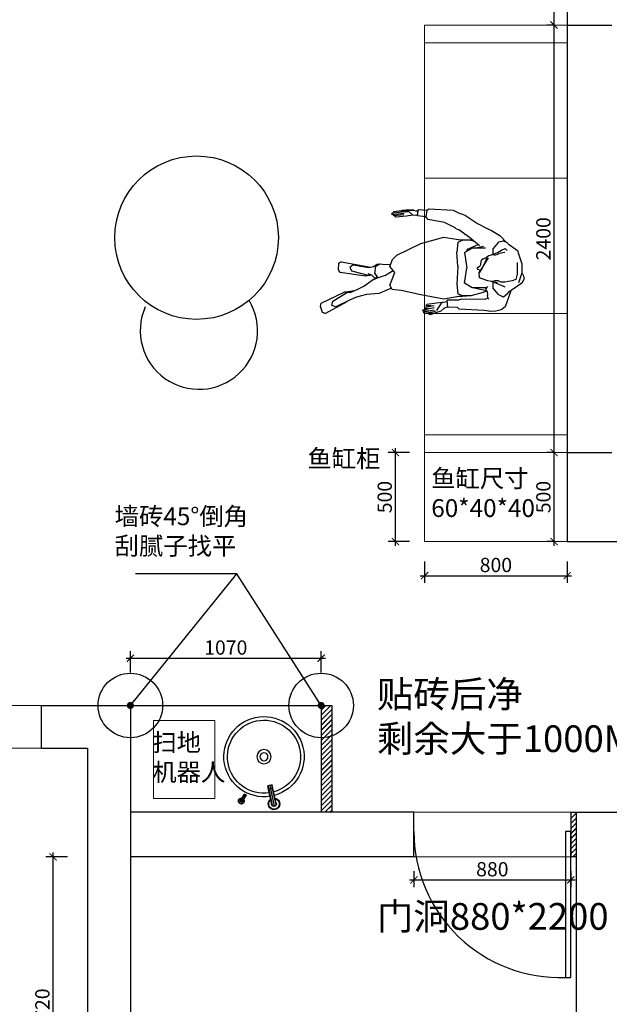
# Model space of a CAD drawing. Units: millimetres. Extents: x 2087920 to 2131030, y -521 to 119663.
# Drawn here: x 2123503 to 2126810, y 111215 to 116743 of the extents above; entities that cross this region are included whole.
import ezdxf

# ---------------------------------------------------------------- set-up
doc = ezdxf.new("R2010")
doc.units = ezdxf.units.MM
doc.header["$LTSCALE"] = 3
doc.layers.add('D■01 地面铺贴图', color=136, linetype='Continuous', lineweight=0)
doc.layers.add('图层3', color=30, linetype='Continuous', lineweight=15)
for name, color, linetype in [('FF-FIXT', 142, 'Continuous'), ('j家具', 14, 'Continuous'), ('P-固定家具(落地到顶)', 165, 'Continuous'), ('标注', 3, 'Continuous')]:
    doc.layers.add(name, color=color, linetype=linetype)
doc.styles.add('DS01', font='txt')
doc.styles.get("Standard").update_dxf_attribs({"font": 'txt', "bigfont": 'gbcbig.shx'})
doc.dimstyles.new('DS03', dxfattribs={"dimscale": 40, "dimtxt": 2, "dimasz": 1, "dimexe": 1, "dimexo": 2, "dimgap": 0.5, "dimtad": 1, "dimdec": 0, "dimzin": 0, "dimdsep": 46, "dimtxsty": 'DS01', "dimblk": 'ARCHTICK', "dimcen": 0, "dimdle": 0.6, "dimclrd": 251, "dimclre": 251, "dimclrt": 2, "dimadec": 0, "dimazin": 0, "dimtfac": 1, "dimtdec": 0, "dimtmove": 1, "dimatfit": 2, "dimldrblk": 'DOT', "dimfxl": 2, "dimfxlon": 1, "dimtolj": 1, "dimtzin": 0, "dimlwe": 30, "dimarcsym": 0})
pattern_1 = [(45, (57480, 26211.803), (-14.14213562, 14.14213562), []), (45, (57480.4, 26211.803), (-14.14213562, 14.14213562), [])]

# ---------------------------------------------------------------- blocks, each defined once
blk = doc.blocks.new('_ARCHTICK')
at = {"color": 0, "linetype": 'ByBlock', "const_width": 0.15}
blk.add_lwpolyline([(-0.5, -0.5), (0.5, 0.5)], dxfattribs=at)
blk = doc.blocks.new('*D237')
at = {"layer": 'Defpoints', "color": 0, "ltscale": 10, "transparency": 16777216}
for p in [(2125610, 114313.2), (2125773.6, 114313.2), (2125773.6, 113813.2)]:
    blk.add_point(p, dxfattribs=at)
at = {"layer": 'D■01 地面铺贴图', "color": 251, "lineweight": -2, "ltscale": 10, "transparency": 16777216}
blk.add_line((2125610, 113789.2), (2125610, 114337.2), dxfattribs=at)
at = {"layer": 'D■01 地面铺贴图', "color": 251, "lineweight": 30, "ltscale": 10, "transparency": 16777216}
for p, q in [((2125690, 114313.2), (2125570, 114313.2)), ((2125690, 113813.2), (2125570, 113813.2))]:
    blk.add_line(p, q, dxfattribs=at)
at = {"layer": 'D■01 地面铺贴图', "color": 251, "lineweight": -2, "ltscale": 10, "transparency": 16777216, "xscale": 40, "yscale": 40, "zscale": 40}
for p, rotation in [((2125610, 114313.2), 90), ((2125610, 113813.2), 270)]:
    blk.add_blockref('_ARCHTICK', p, dxfattribs=dict(at, rotation=rotation))
at = {"layer": 'D■01 地面铺贴图', "color": 2, "ltscale": 10, "transparency": 16777216, "insert": (2125550, 114063.2), "char_height": 80, "attachment_point": 5, "rotation": 90, "style": 'DS01'}
blk.add_mtext('\\A1;500', dxfattribs=at)
blk = doc.blocks.new('_Dot')
at = {"color": 0, "linetype": 'ByBlock', "lineweight": -2}
blk.add_line((-0.5, 0), (-1, 0), dxfattribs=at)
at = {"color": 0, "linetype": 'ByBlock', "const_width": 0.5}
blk.add_lwpolyline([(-0.25, 0, 1), (0.25, 0, 1)], format="xyb", close=True, dxfattribs=at)
blk = doc.blocks.new('*D238')
at = {"layer": 'Defpoints', "color": 0, "ltscale": 10, "transparency": 16777216}
for p in [(2125773.6, 113813.2), (2126573.6, 113813.2), (2126573.6, 113621.8)]:
    blk.add_point(p, dxfattribs=at)
at = {"layer": 'D■01 地面铺贴图', "color": 251, "lineweight": 30, "ltscale": 10, "transparency": 16777216}
for p, q in [((2125773.6, 113701.8), (2125773.6, 113581.8)), ((2126573.6, 113701.8), (2126573.6, 113581.8))]:
    blk.add_line(p, q, dxfattribs=at)
at = {"layer": 'D■01 地面铺贴图', "color": 251, "lineweight": -2, "ltscale": 10, "transparency": 16777216}
blk.add_line((2125749.6, 113621.8), (2126597.6, 113621.8), dxfattribs=at)
at = {"layer": 'D■01 地面铺贴图', "color": 251, "lineweight": -2, "ltscale": 10, "transparency": 16777216, "xscale": 40, "yscale": 40, "zscale": 40, "rotation": 180}
blk.add_blockref('_ARCHTICK', (2125773.6, 113621.8), dxfattribs=at)
at = {"layer": 'D■01 地面铺贴图', "color": 251, "lineweight": -2, "ltscale": 10, "transparency": 16777216, "xscale": 40, "yscale": 40, "zscale": 40}
blk.add_blockref('_ARCHTICK', (2126573.6, 113621.8), dxfattribs=at)
at = {"layer": 'D■01 地面铺贴图', "color": 2, "ltscale": 10, "transparency": 16777216, "insert": (2126173.6, 113681.8), "char_height": 80, "attachment_point": 5, "style": 'DS01'}
blk.add_mtext('\\A1;800', dxfattribs=at)
blk = doc.blocks.new('*D233')
at = {"layer": 'Defpoints', "color": 0, "transparency": 16777216}
for p in [(2126500, 114313.2), (2126573.6, 114313.2), (2126573.6, 113813.2)]:
    blk.add_point(p, dxfattribs=at)
at = {"layer": '标注', "color": 251, "lineweight": -2, "transparency": 16777216}
blk.add_line((2126500, 113789.2), (2126500, 114337.2), dxfattribs=at)
at = {"layer": '标注', "color": 251, "lineweight": 30, "transparency": 16777216}
for p, q in [((2126500, 114313.2), (2126460, 114313.2)), ((2126500, 113813.2), (2126460, 113813.2))]:
    blk.add_line(p, q, dxfattribs=at)
at = {"layer": '标注', "color": 251, "lineweight": -2, "transparency": 16777216, "xscale": 40, "yscale": 40, "zscale": 40}
for p, rotation in [((2126500, 114313.2), 90), ((2126500, 113813.2), 270)]:
    blk.add_blockref('_ARCHTICK', p, dxfattribs=dict(at, rotation=rotation))
at = {"layer": '标注', "color": 2, "transparency": 16777216, "insert": (2126440, 114063.2), "char_height": 80, "attachment_point": 5, "rotation": 90, "style": 'DS01'}
blk.add_mtext('\\A1;500', dxfattribs=at)
blk = doc.blocks.new('*D234')
at = {"layer": 'Defpoints', "color": 0, "transparency": 16777216}
for p in [(2126500, 116713.2), (2126573.6, 116713.2), (2126573.6, 114313.2)]:
    blk.add_point(p, dxfattribs=at)
at = {"layer": '标注', "color": 251, "lineweight": 30, "transparency": 16777216}
for p, q in [((2126500, 116713.2), (2126460, 116713.2)), ((2126500, 114313.2), (2126460, 114313.2))]:
    blk.add_line(p, q, dxfattribs=at)
at = {"layer": '标注', "color": 251, "lineweight": -2, "transparency": 16777216}
blk.add_line((2126500, 114289.2), (2126500, 116737.2), dxfattribs=at)
at = {"layer": '标注', "color": 251, "lineweight": -2, "transparency": 16777216, "xscale": 40, "yscale": 40, "zscale": 40}
for p, rotation in [((2126500, 116713.2), 90), ((2126500, 114313.2), 270)]:
    blk.add_blockref('_ARCHTICK', p, dxfattribs=dict(at, rotation=rotation))
at = {"layer": '标注', "color": 2, "transparency": 16777216, "insert": (2126440, 115513.2), "char_height": 80, "attachment_point": 5, "rotation": 90, "style": 'DS01'}
blk.add_mtext('\\A1;2400', dxfattribs=at)
blk = doc.blocks.new('*D235')
at = {"layer": 'Defpoints', "color": 0, "transparency": 16777216}
for p in [(2126500, 118013.2), (2126573.6, 118013.2), (2126573.6, 116713.2)]:
    blk.add_point(p, dxfattribs=at)
at = {"layer": '标注', "color": 251, "lineweight": -2, "transparency": 16777216}
blk.add_line((2126500, 116689.2), (2126500, 118037.2), dxfattribs=at)
at = {"layer": '标注', "color": 251, "lineweight": 30, "transparency": 16777216}
for p, q in [((2126500, 118013.2), (2126460, 118013.2)), ((2126500, 116713.2), (2126460, 116713.2))]:
    blk.add_line(p, q, dxfattribs=at)
at = {"layer": '标注', "color": 251, "lineweight": -2, "transparency": 16777216, "xscale": 40, "yscale": 40, "zscale": 40}
for p, rotation in [((2126500, 118013.2), 90), ((2126500, 116713.2), 270)]:
    blk.add_blockref('_ARCHTICK', p, dxfattribs=dict(at, rotation=rotation))
at = {"layer": '标注', "color": 2, "transparency": 16777216, "insert": (2126440, 117363.2), "char_height": 80, "attachment_point": 5, "rotation": 90, "style": 'DS01'}
blk.add_mtext('\\A1;1300', dxfattribs=at)
blk = doc.blocks.new('*D202')
at = {"layer": 'Defpoints', "color": 0, "transparency": 16777216}
for p in [(2125193.6, 113158.4), (2124123.6, 112893.2), (2125193.6, 112893.2)]:
    blk.add_point(p, dxfattribs=at)
at = {"layer": '标注', "color": 251, "lineweight": -2, "transparency": 16777216}
blk.add_line((2124099.6, 113158.4), (2125217.6, 113158.4), dxfattribs=at)
at = {"layer": '标注', "color": 251, "lineweight": 30, "transparency": 16777216}
for p, q in [((2124123.6, 113078.4), (2124123.6, 113198.4)), ((2125193.6, 113078.4), (2125193.6, 113198.4))]:
    blk.add_line(p, q, dxfattribs=at)
at = {"layer": '标注', "color": 251, "lineweight": -2, "transparency": 16777216, "xscale": 40, "yscale": 40, "zscale": 40, "rotation": 180}
blk.add_blockref('_ARCHTICK', (2124123.6, 113158.4), dxfattribs=at)
at = {"layer": '标注', "color": 251, "lineweight": -2, "transparency": 16777216, "xscale": 40, "yscale": 40, "zscale": 40}
blk.add_blockref('_ARCHTICK', (2125193.6, 113158.4), dxfattribs=at)
at = {"layer": '标注', "color": 2, "transparency": 16777216, "insert": (2124658.6, 113218.4), "char_height": 80, "attachment_point": 5, "style": 'DS01'}
blk.add_mtext('\\A1;1070', dxfattribs=at)
blk = doc.blocks.new('A$C29E85165')
for p, q in [((23.3, 278.5), (23.3, 235.3)), ((35.8, 278.5), (35.8, 235.3)), ((35.8, 235.3), (23.3, 235.3)), ((182.9, 200.5), (121.7, 139.4)), ((200.5, 182.9), (139.4, 121.7)), ((121, 138.7), (106.9, 124.5)), ((124.5, 106.9), (106.9, 124.5)), ((138.7, 121), (121, 138.7)), ((139.4, 121.7), (121.7, 139.4)), ((122.4, 138.7), (121.7, 138)), ((138.7, 121), (124.5, 106.9)), ((138.7, 122.4), (138, 121.7))]:
    blk.add_line(p, q)
at = {"color": 39}
for p, q in [((24.5, 282.3), (24.5, 235.3)), ((29.5, 284.8), (29.5, 235.3)), ((34.5, 282.3), (34.5, 235.3)), ((23.5, 237.4), (35.5, 237.4)), ((24.5, 273.5), (24.5, 238.4)), ((24.5, 238.4), (34.5, 238.4)), ((34.5, 238.4), (34.5, 273.5)), ((189.9, 204.1), (123.5, 137.6)), ((200.5, 200.5), (130.5, 130.5)), ((204.1, 189.9), (137.6, 123.5)), ((122.8, 136.9), (108.6, 122.8)), ((129.8, 129.8), (115.7, 115.7)), ((136.9, 122.8), (122.8, 108.6))]:
    blk.add_line(p, q, dxfattribs=at)
at = {"color": 0, "linetype": 'Continuous'}
blk.add_circle((0, 0), 40, dxfattribs=at)
at = {"color": 39}
blk.add_circle((0, 0), 22.5, dxfattribs=at)
for centre, radius, start, end in [((29.5, 278.5), 16.2, 292.6199, 247.3801), ((29.5, 278.5), 6.25, 0, 180), ((191.7, 191.7), 32.5, 247.6199, 202.3801), ((191.7, 191.7), 12.5, 315, 135)]:
    blk.add_arc(centre, radius, start, end)
for centre, radius, start, end in [((29.5, 278.5), 15.3, 295.3194, 245.9254), ((29.5, 278.5), 14.8, 295.3194, 245.9254), ((29.5, 278.5), 6.75, 337.8084, 202.1916), ((191.7, 191.7), 30.6, 250.3194, 200.9254), ((191.7, 191.7), 29.6, 250.3194, 200.9254), ((0, 0), 205, 48.4958, 41.5042), ((191.7, 191.7), 13.5, 292.8084, 157.1916)]:
    blk.add_arc(centre, radius, start, end, dxfattribs=at)
at = {"color": 0, "linetype": 'Continuous'}
blk.add_arc((0, 0), 225, 48.1847, 41.8153, dxfattribs=at)
blk = doc.blocks.new('*D203')
at = {"layer": 'Defpoints', "color": 0, "transparency": 16777216}
for p in [(2123690, 112043.2), (2124123.6, 112043.2), (2124123.6, 110323.2)]:
    blk.add_point(p, dxfattribs=at)
at = {"layer": '标注', "color": 251, "lineweight": -2, "transparency": 16777216}
blk.add_line((2123690, 110299.2), (2123690, 112067.2), dxfattribs=at)
at = {"layer": '标注', "color": 251, "lineweight": 30, "transparency": 16777216}
for p, q in [((2123770, 112043.2), (2123650, 112043.2)), ((2123770, 110323.2), (2123650, 110323.2))]:
    blk.add_line(p, q, dxfattribs=at)
at = {"layer": '标注', "color": 251, "lineweight": -2, "transparency": 16777216, "xscale": 40, "yscale": 40, "zscale": 40}
for p, rotation in [((2123690, 112043.2), 90), ((2123690, 110323.2), 270)]:
    blk.add_blockref('_ARCHTICK', p, dxfattribs=dict(at, rotation=rotation))
at = {"layer": '标注', "color": 2, "transparency": 16777216, "insert": (2123630, 111183.2), "char_height": 80, "attachment_point": 5, "rotation": 90, "style": 'DS01'}
blk.add_mtext('\\A1;1720', dxfattribs=at)
blk = doc.blocks.new('*D204')
at = {"layer": 'Defpoints', "color": 0, "transparency": 16777216}
for p in [(2125713.6, 112043.2), (2126593.6, 112043.2), (2126593.6, 111913.7)]:
    blk.add_point(p, dxfattribs=at)
at = {"layer": '标注', "color": 251, "lineweight": 30, "transparency": 16777216}
for p, q in [((2125713.6, 111963.2), (2125713.6, 111873.7)), ((2126593.6, 111963.2), (2126593.6, 111873.7))]:
    blk.add_line(p, q, dxfattribs=at)
at = {"layer": '标注', "color": 251, "lineweight": -2, "transparency": 16777216}
blk.add_line((2125689.6, 111913.7), (2126617.6, 111913.7), dxfattribs=at)
at = {"layer": '标注', "color": 251, "lineweight": -2, "transparency": 16777216, "xscale": 40, "yscale": 40, "zscale": 40, "rotation": 180}
blk.add_blockref('_ARCHTICK', (2125713.6, 111913.7), dxfattribs=at)
at = {"layer": '标注', "color": 251, "lineweight": -2, "transparency": 16777216, "xscale": 40, "yscale": 40, "zscale": 40}
blk.add_blockref('_ARCHTICK', (2126593.6, 111913.7), dxfattribs=at)
at = {"layer": '标注', "color": 2, "transparency": 16777216, "insert": (2126153.6, 111973.7), "char_height": 80, "attachment_point": 5, "style": 'DS01'}
blk.add_mtext('\\A1;880', dxfattribs=at)

msp = doc.modelspace()

# ---------------------------------------------------------------- hatches: boundary and pattern name
at = {"layer": '标注'}
h = msp.add_hatch(dxfattribs=at)
h.set_pattern_fill('JIS_LC_20', color=0, style=0)
h.set_pattern_definition(pattern_1)
h.paths.add_polyline_path([(2125253.6, 112893.2), (2125193.6, 112893.2), (2125193.6, 112293.2), (2125253.6, 112293.2)])
h = msp.add_hatch(dxfattribs=at)
h.set_pattern_fill('JIS_LC_20', color=0, style=0)
h.set_pattern_definition(pattern_1)
h.paths.add_polyline_path([(2126623.6, 112293.2), (2126593.6, 112293.2), (2126593.6, 112043.2), (2126623.6, 112043.2)])

# ---------------------------------------------------------------- linework, layer by layer
at = {"color": 8}
for p, q in [((2125591.8, 115658, 0), (2125600.3, 115659.5, 0)), ((2125591.8, 115653.8, 0), (2125591.8, 115658, 0)), ((2125658.7, 115655.2, 0), (2125591.8, 115648.1, 0)), ((2125591.8, 115648.1, 0), (2125591.8, 115653.8, 0)), ((2125600.3, 115666.6, 0), (2125644.5, 115672.3, 0)), ((2125600.3, 115662.3, 0), (2125600.3, 115666.6, 0)), ((2125661.6, 115663.7, 0), (2125600.3, 115656.6, 0)), ((2125600.3, 115656.6, 0), (2125600.3, 115662.3, 0)), ((2125600.3, 115648.1, 0), (2125600.3, 115649.5, 0)), ((2125657.3, 115648.1, 0), (2125600.3, 115642.4, 0)), ((2125600.3, 115642.4, 0), (2125600.3, 115648.1, 0)), ((2125608.9, 115636.7, 0), (2125608.9, 115642.4, 0)), ((2125643.1, 115670.9, 0), (2125650.2, 115673.7, 0)), ((2125644.5, 115665.2, 0), (2125643.1, 115670.9, 0)), ((2125663, 115663.7, 0), (2125644.5, 115665.2, 0)), ((2125650.2, 115673.7, 0), (2125681.5, 115673.7, 0)), ((2125657.3, 115673.7, 0), (2125678.7, 115678, 0)), ((2125687.2, 115663.7, 0), (2125663, 115663.7, 0)), ((2125708.6, 115645.2, 0), (2125673, 115640.9, 0)), ((2125678.7, 115678, 0), (2125702.9, 115673.7, 0)), ((2125712.9, 115673.7, 0), (2125681.5, 115673.7, 0)), ((2125683, 115673.7, 0), (2125712.9, 115673.7, 0)), ((2125687.2, 115663.7, 0), (2125708.6, 115645.2, 0)), ((2125720, 115643.8, 0), (2125708.6, 115645.2, 0)), ((2125712.9, 115673.7, 0), (2125722.9, 115670.9, 0)), ((2125735.1, 115646.8, 0), (2125720, 115643.8, 0)), ((2125722.9, 115670.9, 0), (2125737.1, 115670.9, 0)), ((2125734.7, 115641.7, 0), (2125737.1, 115670.9, 0)), ((2125779.9, 115636.7, 0), (2125734.7, 115641.7, 0)), ((2125737.1, 115670.9, 0), (2125737.6, 115678.4, 0)), ((2125737.6, 115678.4, 0), (2125785.5, 115673.7, 0)), ((2125785.5, 115673.7, 0), (2125779.9, 115636.7, 0)), ((2125785.5, 115673.7, 0), (2125798.4, 115680.8, 0)), ((2125798.4, 115680.8, 0), (2125934.3, 115673.2, 0)), ((2125934.3, 115673.2, 0), (2125967.9, 115656.6, 0)), ((2125967.9, 115656.6, 0), (2125987.2, 115651.1, 0)), ((2125987.2, 115651.1, 0), (2126003.5, 115643.8, 0)), ((2126003.5, 115643.8, 0), (2126069.8, 115598.9, 0)), ((2125611.7, 115633.8, 0), (2125608.9, 115636.7, 0)), ((2125673, 115640.9, 0), (2125611.7, 115633.8, 0)), ((2125794.1, 115621, 0), (2125779.9, 115636.7, 0)), ((2125885.3, 115603.9, 0), (2125794.1, 115621, 0)), ((2125945.1, 115575.4, 0), (2125885.3, 115603.9, 0)), ((2126069.8, 115598.9, 0), (2126121.8, 115572.1, 0)), ((2125952.2, 115566.9, 0), (2125945.1, 115575.4, 0)), ((2125966.5, 115564, 0), (2125952.2, 115566.9, 0)), ((2126024.9, 115519.8, 0), (2125966.5, 115564, 0)), ((2126121.8, 115572.1, 0), (2126148.6, 115558.8, 0)), ((2126148.6, 115558.8, 0), (2126195, 115531.8, 0)), ((2126195, 115531.8, 0), (2126232.2, 115492.7, 0)), ((2125617.4, 115421.5, 0), (2125752.8, 115487.1, 0)), ((2125752.8, 115487.1, 0), (2125882.4, 115522.7, 0)), ((2125882.4, 115522.7, 0), (2125986.4, 115505.6, 0)), ((2125959.4, 115492.8, 0), (2125955.1, 115438.6, 0)), ((2125959.4, 115509.9, 0), (2126033.5, 115505.6, 0)), ((2125986.4, 115505.6, 0), (2125959.4, 115492.8, 0)), ((2126033.5, 115505.6, 0), (2125986.4, 115505.6, 0)), ((2126081.5, 115474.1, 0), (2126024.9, 115519.8, 0)), ((2126033.5, 115505.6, 0), (2126047, 115502, 0)), ((2126040.6, 115465.7, 0), (2126073.6, 115480.5, 0)), ((2126187.3, 115492.8, 0), (2126158.8, 115458.6, 0)), ((2126187.3, 115492.8, 0), (2126190.2, 115495.6, 0)), ((2126190.2, 115495.6, 0), (2126214.7, 115502, 0)), ((2126240, 115488.5, 0), (2126214.7, 115502, 0)), ((2126242.9, 115484.2, 0), (2126240, 115488.5, 0)), ((2126242.9, 115484.2, 0), (2126294.2, 115447.2, 0)), ((2125593.2, 115397.3, 0), (2125617.4, 115421.5, 0)), ((2125959.4, 115360.3, 0), (2125955.1, 115438.6, 0)), ((2125997.8, 115435.8, 0), (2126040.6, 115460, 0)), ((2125997.8, 115435.8, 0), (2126010.7, 115348.9, 0)), ((2126009.2, 115441.5, 0), (2126014.9, 115454.3, 0)), ((2126014.9, 115454.3, 0), (2126040.6, 115465.7, 0)), ((2126052, 115460, 0), (2126040.6, 115460, 0)), ((2126052, 115460, 0), (2126104.7, 115471.4, 0)), ((2126077.6, 115460, 0), (2126052, 115460, 0)), ((2126116.1, 115460, 0), (2126077.6, 115460, 0)), ((2126134.6, 115418.7, 0), (2126148.9, 115423, 0)), ((2126158.8, 115423, 0), (2126148.9, 115423, 0)), ((2126158.8, 115427.2, 0), (2126158.8, 115458.6, 0)), ((2126158.8, 115423, 0), (2126164.5, 115428.7, 0)), ((2126167.4, 115421.5, 0), (2126158.8, 115423, 0)), ((2126164.5, 115428.7, 0), (2126183.1, 115435.8, 0)), ((2126167.4, 115421.5, 0), (2126188.8, 115428.7, 0)), ((2126183.1, 115435.8, 0), (2126204.4, 115448.6, 0)), ((2126201.6, 115432.9, 0), (2126188.8, 115428.7, 0)), ((2126224.4, 115435.8, 0), (2126201.6, 115432.9, 0)), ((2126204.4, 115448.6, 0), (2126225.8, 115458.6, 0)), ((2126237.2, 115447.2, 0), (2126225.8, 115458.6, 0)), ((2126294.2, 115447.2, 0), (2126299.9, 115428.7, 0)), ((2126299.9, 115428.7, 0), (2126319.8, 115373.1, 0)), ((2125291.2, 115338.9, 0), (2125292.6, 115375.9, 0)), ((2125292.6, 115375.9, 0), (2125305.4, 115384.5, 0)), ((2125305.4, 115384.5, 0), (2125292.6, 115375.9, 0)), ((2125305.4, 115384.5, 0), (2125452.2, 115357.4, 0)), ((2125372.4, 115366, 0), (2125353.8, 115351.7, 0)), ((2125372.4, 115366, 0), (2125450.7, 115353.1, 0)), ((2125487.8, 115357.4, 0), (2125507, 115371.4, 0)), ((2125500.3, 115359, 0), (2125523.4, 115371.7, 0)), ((2125507, 115371.4, 0), (2125523.4, 115371.7, 0)), ((2125523.4, 115371.7, 0), (2125538.1, 115371.5, 0)), ((2125538.1, 115371.5, 0), (2125582.7, 115368, 0)), ((2125579, 115357.4, 0), (2125593.2, 115397.3, 0)), ((2126090.4, 115393, 0), (2126084.7, 115361.7, 0)), ((2126090.4, 115393, 0), (2126100.4, 115400.2, 0)), ((2126099, 115351.7, 0), (2126131.8, 115405.9, 0)), ((2126100.4, 115400.2, 0), (2126114.7, 115405.9, 0)), ((2126104.7, 115361.7, 0), (2126121.8, 115398.7, 0)), ((2126114.7, 115405.9, 0), (2126122.7, 115406.8, 0)), ((2126121.8, 115398.7, 0), (2126123.2, 115411.6, 0)), ((2126123.2, 115411.6, 0), (2126134.6, 115418.7, 0)), ((2126292.8, 115380.2, 0), (2126292.8, 115314.7, 0)), ((2126319.8, 115373.1, 0), (2126319.8, 115321.8, 0)), ((2125299.7, 115324.6, 0), (2125291.2, 115338.9, 0)), ((2125442.2, 115303.3, 0), (2125301.1, 115324.6, 0)), ((2125353.8, 115351.7, 0), (2125365.2, 115331.8, 0)), ((2125459.3, 115307.5, 0), (2125365.2, 115331.8, 0)), ((2125450.7, 115353.1, 0), (2125463.6, 115351.7, 0)), ((2125452.2, 115357.4, 0), (2125469.3, 115354.6, 0)), ((2125477.8, 115309, 0), (2125456.4, 115316.1, 0)), ((2125471.1, 115311.2, 0), (2125459.3, 115307.5, 0)), ((2125463.6, 115351.7, 0), (2125487.8, 115357.4, 0)), ((2125469.3, 115354.6, 0), (2125470.7, 115353.1, 0)), ((2125469.3, 115354.6, 0), (2125470.7, 115353.1, 0)), ((2125494.7, 115318.3, 0), (2125500.3, 115359, 0)), ((2125494.7, 115318.3, 0), (2125509.1, 115296.2, 0)), ((2125551.9, 115306.1, 0), (2125569, 115317.5, 0)), ((2125569, 115317.5, 0), (2125598.1, 115334.3, 0)), ((2125606, 115324.6, 0), (2125579, 115357.4, 0)), ((2125579, 115252, 0), (2125606, 115324.6, 0)), ((2125959.4, 115360.3, 0), (2125955.1, 115257.7, 0)), ((2125997.8, 115263.4, 0), (2126010.7, 115348.9, 0)), ((2126070.5, 115351.7, 0), (2126084.7, 115361.7, 0)), ((2126070.5, 115343.2, 0), (2126070.5, 115351.7, 0)), ((2126084.7, 115336, 0), (2126070.5, 115343.2, 0)), ((2126079.1, 115321.8, 0), (2126104.7, 115361.7, 0)), ((2126099, 115351.7, 0), (2126079.1, 115321.8, 0)), ((2126081.9, 115294.7, 0), (2126079.1, 115321.8, 0)), ((2126084.7, 115331.8, 0), (2126084.7, 115336, 0)), ((2126084.7, 115331.8, 0), (2126084.7, 115336, 0)), ((2126099, 115351.7, 0), (2126104.7, 115361.7, 0)), ((2126292.8, 115314.7, 0), (2126285.6, 115284.8, 0)), ((2126319.8, 115321.8, 0), (2126299.9, 115266.2, 0)), ((2126319.8, 115318.9, 0), (2126327, 115310.4, 0)), ((2126327, 115310.4, 0), (2126332.7, 115289, 0)), ((2125432.2, 115247.7, 0), (2125479.2, 115280.5, 0)), ((2125477.8, 115309, 0), (2125442.2, 115303.3, 0)), ((2125492, 115293.3, 0), (2125477.8, 115309, 0)), ((2125479.2, 115280.5, 0), (2125508, 115297.9, 0)), ((2125513.4, 115294.7, 0), (2125479.2, 115280.5, 0)), ((2125498.3, 115291.9, 0), (2125492, 115293.3, 0)), ((2125551.9, 115306.1, 0), (2125513.4, 115294.7, 0)), ((2125955.1, 115257.7, 0), (2125959.4, 115203.5, 0)), ((2126040.6, 115237.7, 0), (2125997.8, 115263.4, 0)), ((2126117.5, 115280.5, 0), (2126081.9, 115294.7, 0)), ((2126128.9, 115276.2, 0), (2126117.5, 115280.5, 0)), ((2126148.9, 115273.4, 0), (2126128.9, 115276.2, 0)), ((2126160.3, 115269.1, 0), (2126148.9, 115273.4, 0)), ((2126158.8, 115273.4, 0), (2126148.9, 115273.4, 0)), ((2126167.4, 115276.2, 0), (2126158.8, 115273.4, 0)), ((2126158.8, 115236.3, 0), (2126158.8, 115269.1, 0)), ((2126164.5, 115269.1, 0), (2126160.3, 115269.1, 0)), ((2126183.1, 115266.2, 0), (2126164.5, 115269.1, 0)), ((2126188.8, 115276.2, 0), (2126167.4, 115276.2, 0)), ((2126204.4, 115250.6, 0), (2126167.4, 115266.2, 0)), ((2126201.6, 115270.5, 0), (2126188.8, 115276.2, 0)), ((2126224.4, 115269.1, 0), (2126201.6, 115270.5, 0)), ((2126264.3, 115277.6, 0), (2126224.4, 115269.1, 0)), ((2126285.6, 115284.8, 0), (2126264.3, 115277.6, 0)), ((2126318.4, 115264.8, 0), (2126294.2, 115247.7, 0)), ((2126332.7, 115289, 0), (2126318.4, 115264.8, 0)), ((2125194.3, 115150.8, 0), (2125322.5, 115213.5, 0)), ((2125258.4, 115163.6, 0), (2125341, 115213.5, 0)), ((2125322.5, 115213.5, 0), (2125378.1, 115222.1, 0)), ((2125341, 115213.5, 0), (2125322.5, 115213.5, 0)), ((2125341, 115213.5, 0), (2125356.7, 115212.1, 0)), ((2125356.7, 115212.1, 0), (2125395.2, 115227.8, 0)), ((2125378.1, 115222.1, 0), (2125380.9, 115222.1, 0)), ((2125447.9, 115200.7, 0), (2125392.3, 115185, 0)), ((2125395.2, 115227.8, 0), (2125432.2, 115247.7, 0)), ((2125519.1, 115206.4, 0), (2125447.9, 115200.7, 0)), ((2125553.3, 115220.6, 0), (2125519.1, 115206.4, 0)), ((2125587.5, 115236.3, 0), (2125553.3, 115220.6, 0)), ((2125591.8, 115227.8, 0), (2125579, 115252, 0)), ((2125643.1, 115223.5, 0), (2125591.8, 115227.8, 0)), ((2125752.8, 115197.8, 0), (2125643.1, 115223.5, 0)), ((2125986.4, 115192.1, 0), (2125959.4, 115203.5, 0)), ((2126101.8, 115210.7, 0), (2126033.5, 115192.1, 0)), ((2126052, 115237.7, 0), (2126040.6, 115237.7, 0)), ((2126052, 115237.7, 0), (2126120.4, 115223.5, 0)), ((2126077.6, 115237.7, 0), (2126052, 115237.7, 0)), ((2126121.8, 115237.7, 0), (2126077.6, 115237.7, 0)), ((2126122.4, 115221.2, 0), (2126101.8, 115210.7, 0)), ((2126117.5, 115232, 0), (2126127.5, 115244.9, 0)), ((2126124.6, 115216.4, 0), (2126117.5, 115232, 0)), ((2126124.6, 115216.4, 0), (2126126.8, 115194.5, 0)), ((2126187.3, 115202.1, 0), (2126158.8, 115236.3, 0)), ((2126190.2, 115199.3, 0), (2126187.3, 115202.1, 0)), ((2126225.8, 115240.6, 0), (2126204.4, 115250.6, 0)), ((2126240, 115206.4, 0), (2126215.8, 115185, 0)), ((2126257.8, 115221.4, 0), (2126225.4, 115131.8, 0)), ((2126242.9, 115210.7, 0), (2126240, 115206.4, 0)), ((2126294.2, 115247.7, 0), (2126242.9, 115210.7, 0)), ((2126257.8, 115224.3, 0), (2126257.8, 115221.4, 0)), ((2125190, 115133.7, 0), (2125194.3, 115150.8, 0)), ((2125190, 115133.7, 0), (2125192.8, 115150.8, 0)), ((2125194.3, 115150.8, 0), (2125192.8, 115150.8, 0)), ((2125338.2, 115159.4, 0), (2125217.1, 115093.8, 0)), ((2125254.1, 115139.4, 0), (2125258.4, 115163.6, 0)), ((2125348.1, 115166.5, 0), (2125275.5, 115130.9, 0)), ((2125392.3, 115185, 0), (2125348.1, 115166.5, 0)), ((2125882.4, 115173.6, 0), (2125752.8, 115197.8, 0)), ((2125782.7, 115139.4, 0), (2125787, 115146.6, 0)), ((2125787, 115146.6, 0), (2125841.1, 115153.7, 0)), ((2125841.1, 115153.7, 0), (2125872.5, 115156.5, 0)), ((2125842.5, 115110.9, 0), (2125872.5, 115156.5, 0)), ((2125872.5, 115156.5, 0), (2125878.2, 115157.9, 0)), ((2125878.2, 115157.9, 0), (2125901, 115160.8, 0)), ((2125986.4, 115192.1, 0), (2125882.4, 115173.6, 0)), ((2125960.8, 115169.3, 0), (2125901, 115167.9, 0)), ((2125903.3, 115128, 0), (2125901, 115167.9, 0)), ((2126033.5, 115192.1, 0), (2125959.4, 115187.9, 0)), ((2125960.8, 115169.3, 0), (2125982.2, 115176.5, 0)), ((2125982.2, 115176.5, 0), (2126109, 115173.6, 0)), ((2126033.5, 115192.1, 0), (2125986.4, 115192.1, 0)), ((2126109, 115173.6, 0), (2126130.3, 115180.7, 0)), ((2126128.9, 115183.6, 0), (2126126.8, 115194.5, 0)), ((2126134.4, 115172.3, 0), (2126128.9, 115183.6, 0)), ((2126215.8, 115185, 0), (2126190.2, 115199.3, 0)), ((2125201.4, 115099.5, 0), (2125190, 115133.7, 0)), ((2125201.4, 115099.5, 0), (2125190, 115133.7, 0)), ((2125217.1, 115093.8, 0), (2125201.4, 115099.5, 0)), ((2125215.6, 115093.8, 0), (2125201.4, 115099.5, 0)), ((2125217.1, 115093.8, 0), (2125215.6, 115093.8, 0)), ((2125275.5, 115130.9, 0), (2125254.1, 115139.4, 0)), ((2125764.2, 115115.2, 0), (2125826.9, 115128, 0)), ((2125764.2, 115109.5, 0), (2125764.2, 115115.2, 0)), ((2125768.5, 115106.7, 0), (2125764.2, 115109.5, 0)), ((2125798.4, 115109.5, 0), (2125768.5, 115106.7, 0)), ((2125769.9, 115103.8, 0), (2125826.9, 115115.2, 0)), ((2125769.9, 115098.1, 0), (2125769.9, 115103.8, 0)), ((2125772.7, 115093.8, 0), (2125769.9, 115098.1, 0)), ((2125815.5, 115101, 0), (2125772.7, 115093.8, 0)), ((2125774.2, 115129.5, 0), (2125828.3, 115139.4, 0)), ((2125774.2, 115123.8, 0), (2125774.2, 115129.5, 0)), ((2125777, 115119.5, 0), (2125774.2, 115123.8, 0)), ((2125795.5, 115122.3, 0), (2125777, 115119.5, 0)), ((2125787, 115136.6, 0), (2125782.7, 115139.4, 0)), ((2125811.2, 115136.6, 0), (2125787, 115136.6, 0)), ((2125798.4, 115092.4, 0), (2125816.9, 115101, 0)), ((2125801.2, 115088.1, 0), (2125798.4, 115092.4, 0)), ((2125835.4, 115096.7, 0), (2125806.9, 115086.7, 0)), ((2125816.9, 115101, 0), (2125836.8, 115108.1, 0)), ((2125865.3, 115106.7, 0), (2125835.4, 115096.7, 0)), ((2125881, 115122.3, 0), (2125865.3, 115106.7, 0)), ((2125903.8, 115130.9, 0), (2125881, 115122.3, 0)), ((2125956.5, 115129.5, 0), (2125903.3, 115128, 0)), ((2125967.9, 115118.1, 0), (2125956.5, 115129.5, 0)), ((2126107.5, 115110.9, 0), (2125967.9, 115118.1, 0)), ((2125980.7, 115116.6, 0), (2125967.9, 115118.1, 0)), ((2126145.6, 115105.8, 0), (2126107.5, 115110.9, 0)), ((2126173.6, 115107, 0), (2126145.6, 115105.8, 0)), ((2126203.6, 115114, 0), (2126173.6, 115107, 0)), ((2126225.4, 115131.8, 0), (2126203.6, 115114, 0)), ((2125806.9, 115086.7, 0), (2125801.2, 115088.1, 0))]:
    msp.add_line(p, q, dxfattribs=at)
at = {"layer": 'D■01 地面铺贴图', "ltscale": 10}
for p, q in [((2126573.6, 116713.2), (2125773.6, 116713.2)), ((2125773.6, 116713.2), (2125773.6, 114313.2)), ((2126573.6, 116613.2), (2125773.6, 116613.2)), ((2126573.6, 115853.2), (2125773.6, 115853.2)), ((2126573.6, 115093.2), (2125773.6, 115093.2)), ((2125773.6, 114413.2), (2126573.6, 114413.2)), ((2125773.6, 113813.2), (2125773.6, 114313.2)), ((2125773.6, 114313.2), (2126573.6, 114313.2)), ((2126573.6, 113813.2), (2125773.6, 113813.2))]:
    msp.add_line(p, q, dxfattribs=at)
at = {"layer": 'j家具', "color": 250}
msp.add_arc((2126532.6, 112184.6), 819, 179.8769, 272.242, dxfattribs=at)
at = {"layer": 'P-固定家具(落地到顶)', "color": 45}
msp.add_lwpolyline([(2126593.6, 112186.4), (2126564.6, 112186.4), (2126564.6, 111366.2), (2126593.6, 111366.2)], close=True, dxfattribs=at)
msp.add_circle((2124494.7, 115519.5), 458.9, dxfattribs=at)
msp.add_arc((2124508, 114997.1), 329, 156.0939, 31.2319, dxfattribs=at)
at = {"layer": '图层3', "color": 157}
for p, q in [((2122753.6, 112893.2), (2123623.6, 112893.2)), ((2122753.6, 112653.2), (2123623.6, 112653.2)), ((2126593.6, 112293.2), (2125713.6, 112293.2)), ((2126593.6, 112043.2), (2125713.6, 112043.2))]:
    msp.add_line(p, q, dxfattribs=at)
msp.add_lwpolyline([(2124253.4, 112809.6), (2124597.1, 112809.6), (2124597.1, 112370.6), (2124253.4, 112370.6)], close=True, dxfattribs=at)
at = {"layer": '标注', "color": 0}
for p, q in [((2126573.6, 118013.2), (2126573.6, 113813.2)), ((2126573.6, 116713.2), (2126823.6, 116713.2)), ((2126573.6, 114313.2), (2126823.6, 114313.2)), ((2126573.6, 113813.2), (2126923.6, 113813.2)), ((2123623.6, 112893.2), (2123623.6, 112653.2)), ((2123623.6, 112893.2), (2124123.6, 112893.2)), ((2124123.6, 112893.2), (2124123.6, 108123.2)), ((2124123.6, 112893.2), (2124123.6, 112293.2)), ((2124123.6, 112893.2), (2125193.6, 112893.2)), ((2125193.6, 112893.2), (2125193.6, 112293.2)), ((2125193.6, 112893.2), (2125253.6, 112893.2)), ((2125253.6, 112893.2), (2125253.6, 112293.2)), ((2123623.6, 112653.2), (2123883.6, 112653.2)), ((2123883.6, 112653.2), (2123883.6, 112043.2)), ((2125713.6, 112293.2), (2124123.6, 112293.2)), ((2125713.6, 112043.2), (2125713.6, 112293.2)), ((2126593.6, 112293.2), (2126593.6, 112043.2)), ((2126593.6, 112293.2), (2126903.6, 112293.2)), ((2126623.6, 112293.2), (2126623.6, 108123.2)), ((2123883.6, 112043.2), (2123883.6, 107873.2)), ((2125713.6, 112043.2), (2124123.6, 112043.2)), ((2126623.6, 112043.2), (2126593.6, 112043.2))]:
    msp.add_line(p, q, dxfattribs=at)
for centre in [(2124123.6, 112893.2), (2125193.6, 112893.2)]:
    msp.add_circle(centre, 181, dxfattribs=at)

# ---------------------------------------------------------------- block references
at = {"layer": 'FF-FIXT', "xscale": -1, "rotation": 146.9640404577433}
msp.add_blockref('A$C29E85165', (2124872.9, 112605.4), dxfattribs=at)

# ---------------------------------------------------------------- texts
at = {"layer": 'D■01 地面铺贴图', "ltscale": 10, "insert": (2125811.1, 114218.1), "char_height": 100, "width": 1738.139, "attachment_point": 1}
msp.add_mtext('{\\fSimSun|b0|i0|c134|p2;鱼缸尺寸\\P60*40*40}', dxfattribs=at)
at = {"layer": '标注', "color": 3, "attachment_point": 1}
for s, insert, char_height, width in [('{\\fSimSun|b0|i0|c134|p2;鱼缸柜}', (2125116.7, 114329.8), 100, 919.887), ('{\\fSimSun|b0|i0|c134|p2;墙砖45°倒角\\P刮腻子找平}', (2124035.6, 114005.3), 100, 919.887), ('{\\fSimSun|b0|i0|c134|p2;贴砖后净\\P剩余大于1000M}', (2125505.9, 113031.6), 150, 2098.431), ('{\\fSimSun|b0|i0|c134|p2;扫地\\P机器人}', (2124246.6, 112735.9), 100, 919.887), ('{\\fSimSun|b0|i0|c134|p2;门洞880*2200}', (2125505.9, 111783.9), 150, 2098.431)]:
    msp.add_mtext(s, dxfattribs=dict(at, insert=insert, char_height=char_height, width=width))

# ---------------------------------------------------------------- dimensions: what is measured, and where the dimension line sits
at = {"layer": 'D■01 地面铺贴图', "ltscale": 10}
dim = msp.add_linear_dim(base=(2125610, 114313.2), p1=(2125773.6, 113813.2), p2=(2125773.6, 114313.2), angle=90, dimstyle='DS03', dxfattribs=at)
dim.commit()
dim.dimension.update_dxf_attribs({"geometry": '*D237', "text_midpoint": (2125550, 114063.2)})
dim = msp.add_linear_dim(base=(2126573.6, 113621.8), p1=(2125773.6, 113813.2), p2=(2126573.6, 113813.2), dimstyle='DS03', dxfattribs=at)
dim.commit()
dim.dimension.update_dxf_attribs({"geometry": '*D238', "text_midpoint": (2126173.6, 113681.8)})
at = {"layer": '标注', "color": 0}
for base, p1, p2, picture, middle in [((2126500, 118013.2), (2126573.6, 116713.2), (2126573.6, 118013.2), '*D235', (2126440, 117363.2)), ((2126500, 116713.2), (2126573.6, 114313.2), (2126573.6, 116713.2), '*D234', (2126440, 115513.2)), ((2126500, 114313.2), (2126573.6, 113813.2), (2126573.6, 114313.2), '*D233', (2126440, 114063.2)), ((2123690, 112043.2), (2124123.6, 110323.2), (2124123.6, 112043.2), '*D203', (2123630, 111183.2))]:
    dim = msp.add_linear_dim(base=base, p1=p1, p2=p2, angle=90, dimstyle='DS03', dxfattribs=at)
    dim.commit()
    dim.dimension.update_dxf_attribs({"geometry": picture, "text_midpoint": middle})
for base, p1, p2, picture, middle in [((2125193.6, 113158.4), (2124123.6, 112893.2), (2125193.6, 112893.2), '*D202', (2124658.6, 113218.4)), ((2126593.6, 111913.7), (2125713.6, 112043.2), (2126593.6, 112043.2), '*D204', (2126153.6, 111973.7))]:
    dim = msp.add_linear_dim(base=base, p1=p1, p2=p2, dimstyle='DS03', dxfattribs=at)
    dim.commit()
    dim.dimension.update_dxf_attribs({"geometry": picture, "text_midpoint": middle})

# ---------------------------------------------------------------- leaders
for points in [[(2124123.6, 112893.2), (2124721.2, 113631.6), (2124151.8, 113631.6)], [(2125193.6, 112893.2), (2124721.2, 113631.6)]]:
    msp.add_leader(points, dimstyle='DS03', override={"dimgap": 0.5, "dimtad": 0}, dxfattribs=at)

doc.saveas('drawing.dxf')
